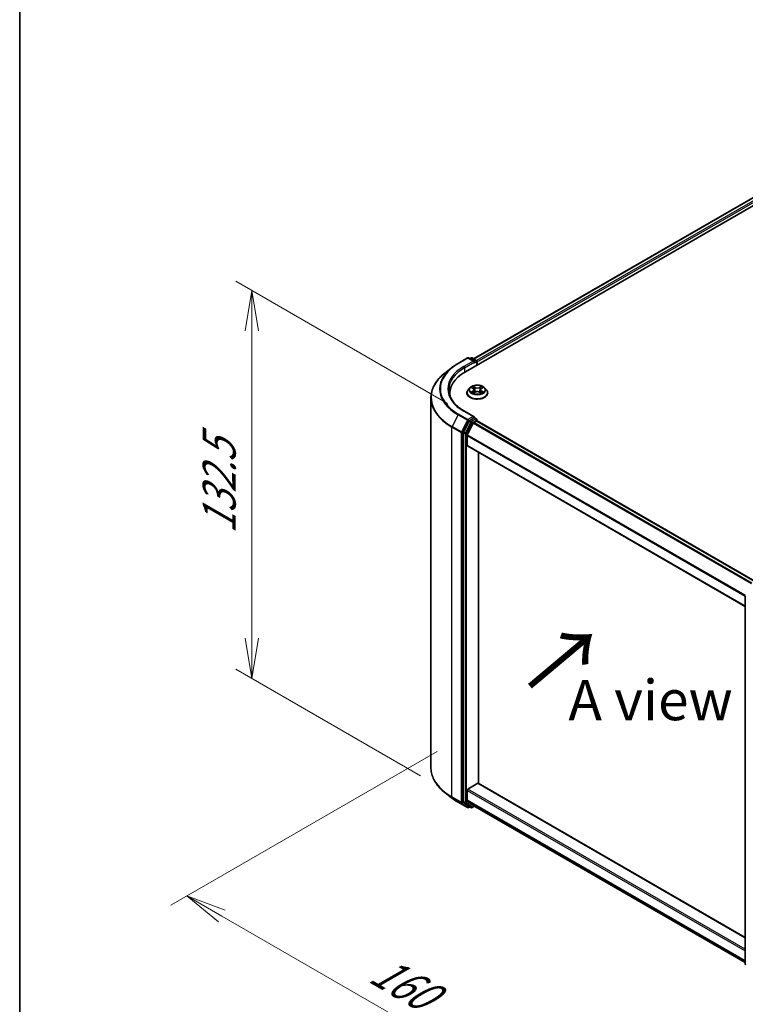
# Model space of a CAD drawing. Units: millimetres. Extents: x 0 to 7750, y 0 to 1546.
# Drawn here: x 0 to 112, y 423 to 576 of the extents above; entities that cross this region are included whole.
import ezdxf

# ---------------------------------------------------------------- set-up
doc = ezdxf.new("R2010")
doc.units = ezdxf.units.MM
for name, color, linetype, lineweight in [('Border (ISO)', 7, 'Continuous', 35), ('Dimension (ISO)', 7, 'Continuous', 18), ('Dimension (ISO) @ 1', 7, 'Continuous', 18), ('Symbol (ISO)', 7, 'Continuous', 18), ('Visible (ISO)', 7, 'Continuous', 35), ('Visible Narrow (ISO)', 7, 'Continuous', 25)]:
    doc.layers.add(name, color=color, linetype=linetype, lineweight=lineweight)
doc.styles.add('Note Text (TK)', font='MS PGothic.ttf')
doc.dimstyles.new('Default - Method 1b (TK)', dxfattribs={"dimscale": 2.5, "dimtxt": 2.5, "dimasz": 2.5, "dimexe": 1, "dimexo": 1.5, "dimgap": 1, "dimtad": 1, "dimrnd": 1e-08, "dimdsep": 46, "dimtxsty": 'Note Text (TK)', "dimblk": 'OPEN', "dimcen": 0.09, "dimdle": 5, "dimclrd": 100, "dimclre": 100, "dimclrt": 7, "dimadec": 1, "dimazin": 1, "dimtfac": 1, "dimtmove": 0, "dimatfit": 3, "dimldrblk": 'OPEN', "dimfxl": 0, "dimtolj": 1, "dimlwd": -1, "dimlwe": -1, "dimarcsym": 0})

# ---------------------------------------------------------------- blocks, each defined once
blk = doc.blocks.new('図面枠 tk図枠')
at = {"layer": 'Border (ISO)'}
blk.add_line((14.5, 289), (14.5, 8), dxfattribs=at)
blk = doc.blocks.new('_Open')
at = {"color": 0, "linetype": 'ByBlock', "lineweight": -2}
for p, q in [((-1, 0.167), (0, 0)), ((-1, -0.167), (0, 0)), ((0, 0), (-1, 0))]:
    blk.add_line(p, q, dxfattribs=at)
blk = doc.blocks.new('*D40')
at = {"layer": 'Defpoints', "color": 0, "transparency": 16777216}
for p in [(35.95, 533.7), (70.01, 514.03), (65.81, 456.36)]:
    blk.add_point(p, dxfattribs=at)
at = {"layer": 'Dimension (ISO)', "color": 100, "transparency": 16777216}
for p, q in [((66.26, 516.2), (33.45, 535.14)), ((35.95, 479.84), (35.95, 527.45)), ((62.06, 458.52), (33.45, 475.04))]:
    blk.add_line(p, q, dxfattribs=at)
at = {"layer": 'Dimension (ISO)', "color": 100, "transparency": 16777216, "xscale": 6.25, "yscale": 6.25, "zscale": 6.25}
for p, rotation in [((35.95, 533.7), 90), ((35.95, 473.59), 270)]:
    blk.add_blockref('_Open', p, dxfattribs=dict(at, rotation=rotation))
at = {"layer": 'Dimension (ISO)', "color": 7, "transparency": 16777216, "insert": (30.9, 495.99), "char_height": 6.25, "attachment_point": 4, "rotation": 90, "style": 'Note Text (TK)'}
blk.add_mtext('\\A1;{\\Q30.000;\\W0.816;\\H0.816x;132.5}', dxfattribs=at)
blk = doc.blocks.new('*D41')
at = {"layer": 'Defpoints', "color": 0, "transparency": 16777216}
for p in [(68.39, 464.43), (131.25, 428.14), (88.77, 403.61)]:
    blk.add_point(p, dxfattribs=at)
at = {"layer": 'Dimension (ISO)', "color": 100, "transparency": 16777216}
for p, q in [((64.64, 462.26), (23.41, 438.46)), ((31.33, 436.78), (83.35, 406.74)), ((127.5, 425.98), (86.27, 402.17))]:
    blk.add_line(p, q, dxfattribs=at)
at = {"layer": 'Dimension (ISO)', "color": 100, "transparency": 16777216, "xscale": 6.25, "yscale": 6.25, "zscale": 6.25}
for p, rotation in [((25.91, 439.9), 149.9999999999988), ((88.77, 403.61), 329.9999999999988)]:
    blk.add_blockref('_Open', p, dxfattribs=dict(at, rotation=rotation))
at = {"layer": 'Dimension (ISO)', "color": 7, "transparency": 16777216, "insert": (55.03, 428.92), "char_height": 6.25, "attachment_point": 4, "rotation": 330, "style": 'Note Text (TK)'}
blk.add_mtext('\\A1;{\\Q30.000;\\W0.816;\\H0.816x;160}', dxfattribs=at)

msp = doc.modelspace()

# ---------------------------------------------------------------- linework, layer by layer
at = {"layer": 'Visible (ISO)'}
for p, q in [((69.0218, 521.1305), (222.2283, 609.5843)), ((70.2948, 523.1282), (219.5289, 609.2886)), ((67.8937, 522.4224), (69.3472, 523.2616)), ((70.4063, 522.7464), (69.5139, 523.2616)), ((69.8976, 523.2614), (69.7059, 523.1507)), ((70.0642, 523.2614), (70.7158, 522.8852)), ((70.7991, 522.7408), (70.7991, 522.1567)), ((70.8682, 522.1965), (70.8682, 522.6501)), ((66.9011, 521.7525), (65.8506, 520.9209)), ((66.6299, 517.7965), (66.6299, 517.4024)), ((69.257, 517.8419), (69.257, 517.8603)), ((69.7288, 518.64), (69.4532, 518.3325)), ((69.9993, 518.6734), (70.2353, 518.5323)), ((70.2792, 517.8318), (70.525, 517.9688)), ((70.381, 518.3381), (70.4265, 517.9139)), ((71.2113, 517.9688), (71.4571, 517.8318)), ((71.3554, 518.3381), (71.3098, 517.9139)), ((71.501, 518.5323), (71.737, 518.6734)), ((72.0075, 518.64), (72.2831, 518.3325)), ((72.4793, 517.8419), (72.4793, 517.8603)), ((63.6854, 459.7838), (63.6854, 517.0668)), ((70.4063, 514.1278), (68.8695, 515.0151)), ((69.6154, 513.4861), (68.7349, 511.7577)), ((70.2436, 513.1457), (69.3241, 511.3408)), ((70.3575, 513.9635), (69.7059, 513.5873)), ((70.3341, 513.2469), (70.7503, 513.4872)), ((70.4356, 513.9747), (70.7158, 513.813)), ((70.7991, 513.5032), (70.7991, 513.6687)), ((70.8336, 513.4955), (113.8642, 488.6518)), ((68.7076, 511.6548), (68.7076, 454.536)), ((69.2968, 509.6996), (69.2968, 511.2379)), ((69.3313, 509.6233), (112.3815, 484.7683)), ((71.0646, 457.3414), (71.0646, 508.6226)), ((112.3815, 429.3607), (112.3815, 486.4795)), ((69.2968, 454.7261), (69.2968, 456.2644)), ((69.4147, 456.4685), (70.9467, 457.3531)), ((112.3815, 433.4871), (71.0301, 457.3613)), ((66.9011, 455.0981), (65.8506, 455.9297)), ((69.3241, 454.6547), (70.2436, 453.9115)), ((67.8937, 454.4282), (69.3472, 453.5891)), ((68.7349, 454.4647), (69.6154, 453.753)), ((69.7059, 453.6999), (69.5139, 453.5891)), ((69.8976, 453.5893), (69.6226, 453.748)), ((70.0642, 453.5893), (70.4323, 453.8018)), ((70.2508, 453.9066), (112.3815, 429.5824))]:
    msp.add_line(p, q, dxfattribs=at)
for centre, start, end in [((69.4306, 523.1172), 60, 120), ((69.9809, 523.117), 60, 120), ((70.6325, 522.7408), 0, 60), ((70.6325, 513.6687), 0, 60), ((69.4306, 453.7334), 240, 300), ((69.9809, 453.7336), 240, 300), ((112.5482, 429.3607), 180, 231.051724)]:
    msp.add_arc(centre, 0.1667, start, end, dxfattribs=at)
for centre, major_axis, start_param, end_param in [((70.2396, 522.6501), (0.2357, 0), 0, 1.57079633), ((70.3575, 522.5821), (-0.0833, -0.1443), 0.78539816, 2.35619449), ((70.7503, 522.7182), (0.0833, -0.1443), 0.78539816, 2.27482892), ((74.7965, 517.7965), (-8.1667, 0), 5.49778714, 6.39521013), ((74.7965, 516.8893), (-8.3333, 0), 6.08255579, 6.13021947), ((70.2396, 514.0316), (0.2357, 0), 0, 1.57079633), ((69.7059, 513.4512), (0.0833, 0.1443), 0.78539816, 1.66145621), ((70.3341, 513.1108), (-0.0833, -0.1443), 3.92699082, 4.80304887), ((70.3575, 514.0996), (0.0833, -0.1443), 0.15954809, 0.78539816), ((70.7503, 513.3511), (0.0833, 0.1443), 0, 0.78539816), ((68.8254, 511.7228), (0.0833, 0.1443), 1.66145621, 2.35619449), ((69.4147, 511.306), (-0.0833, -0.1443), 4.80304887, 5.49778714), ((69.4147, 509.7676), (-0.0833, -0.1443), 5.49778714, 6.28318531), ((69.4147, 456.3325), (-0.0833, -0.1443), 3.92699082, 5.49778714), ((70.9467, 457.217), (0.0833, 0.1443), 0, 0.78539816), ((69.4147, 454.7941), (-0.0833, -0.1443), 5.49778714, 6.19252542), ((68.8254, 454.604), (-0.0833, -0.1443), 5.49778714, 6.19252542), ((69.7059, 453.8924), (-0.0833, -0.1443), 6.19252542, 6.28318531), ((70.3341, 454.0509), (-0.0833, -0.1443), 6.19252542, 6.28318531)]:
    msp.add_ellipse(centre, major_axis=major_axis, ratio=0.57735027, start_param=start_param, end_param=end_param, dxfattribs=at)
for points, knots in [([(66.9011, 521.7525), (66.9613, 521.8002), (67.0228, 521.8473), (67.1481, 521.9403), (67.212, 521.9862), (67.3421, 522.0768), (67.4084, 522.1215), (67.5432, 522.2097), (67.6117, 522.2531), (67.7511, 522.3387), (67.8219, 522.3809), (67.8937, 522.4224)], [4.557128063, 4.557128063, 4.557128063, 4.557128063, 4.588180247, 4.588180247, 4.61923243, 4.61923243, 4.650284613, 4.650284613, 4.681336797, 4.681336797, 4.71238898, 4.71238898, 4.71238898, 4.71238898]), ([(65.8506, 520.9209), (65.574, 520.702), (65.3208, 520.4725), (64.8652, 519.9957), (64.6629, 519.7483), (64.3126, 519.2392), (64.1648, 518.9775), (63.9266, 518.4437), (63.8364, 518.1716), (63.7158, 517.622), (63.6854, 517.3444), (63.6854, 517.0668)], [1.726057244, 1.726057244, 1.726057244, 1.726057244, 1.852084693, 1.852084693, 1.978112143, 1.978112143, 2.104139592, 2.104139592, 2.230167041, 2.230167041, 2.35619449, 2.35619449, 2.35619449, 2.35619449]), ([(72.0075, 518.64), (71.9393, 518.716), (71.8528, 518.7828), (71.6485, 518.8976), (71.5295, 518.9449), (71.2741, 519.0139), (71.1378, 519.0357), (70.8614, 519.0525), (70.7215, 519.0476), (70.4507, 519.0115), (70.32, 518.9804), (70.0796, 518.8937), (69.9701, 518.8381), (69.8214, 518.7315), (69.7715, 518.6876), (69.7288, 518.64)], [1.26296478, 1.26296478, 1.26296478, 1.26296478, 1.5839777, 1.5839777, 1.9184063, 1.9184063, 2.25148375, 2.25148375, 2.58279719, 2.58279719, 2.9145331, 2.9145331, 3.24851107, 3.24851107, 3.4494242, 3.4494242, 3.4494242, 3.4494242]), ([(68.8695, 515.0151), (68.5613, 515.193), (68.2782, 515.3845), (67.769, 515.7891), (67.5429, 516.0023), (67.153, 516.4441), (66.9891, 516.6728), (66.7265, 517.1394), (66.6277, 517.3773), (66.4961, 517.8571), (66.4632, 518.099), (66.4632, 518.3408)], [3.141592654, 3.141592654, 3.141592654, 3.141592654, 3.298672286, 3.298672286, 3.455751919, 3.455751919, 3.612831552, 3.612831552, 3.769911184, 3.769911184, 3.926990817, 3.926990817, 3.926990817, 3.926990817]), ([(69.4532, 518.3325), (69.4284, 518.3048), (69.4057, 518.2762), (69.3646, 518.2172), (69.3463, 518.1868), (69.3145, 518.1245), (69.301, 518.0925), (69.2792, 518.0276), (69.2709, 517.9945), (69.2598, 517.9277), (69.257, 517.894), (69.257, 517.8603)], [3.449424205, 3.449424205, 3.449424205, 3.449424205, 3.544937527, 3.544937527, 3.64045085, 3.64045085, 3.735964172, 3.735964172, 3.831477495, 3.831477495, 3.926990817, 3.926990817, 3.926990817, 3.926990817]), ([(69.257, 517.8419), (69.257, 517.7425), (69.2832, 517.6434), (69.3848, 517.4536), (69.462, 517.3633), (69.6613, 517.1994), (69.785, 517.1266), (70.065, 517.0077), (70.2213, 516.9618), (70.5499, 516.9013), (70.7222, 516.8867), (71.0657, 516.89), (71.2368, 516.9078), (71.5614, 516.9742), (71.7148, 517.0228), (71.9887, 517.147), (72.1091, 517.2225), (72.3033, 517.3938), (72.3775, 517.4897), (72.4603, 517.6726), (72.4793, 517.7572), (72.4793, 517.8419)], [3.92699082, 3.92699082, 3.92699082, 3.92699082, 4.2267014, 4.2267014, 4.53911238, 4.53911238, 4.86360542, 4.86360542, 5.18933336, 5.18933336, 5.51408383, 5.51408383, 5.83843868, 5.83843868, 6.16327278, 6.16327278, 6.48907018, 6.48907018, 6.81298523, 6.81298523, 7.06858347, 7.06858347, 7.06858347, 7.06858347]), ([(70.1061, 517.9504), (70.1161, 517.9421), (70.127, 517.9337), (70.1504, 517.917), (70.1628, 517.9086), (70.1893, 517.8921), (70.2033, 517.884), (70.2328, 517.8681), (70.2483, 517.8603), (70.2739, 517.8483), (70.2835, 517.8439), (70.2934, 517.8397)], [4.534901476, 4.534901476, 4.534901476, 4.534901476, 4.605051412, 4.605051412, 4.675201349, 4.675201349, 4.745351285, 4.745351285, 4.815501221, 4.815501221, 4.856375894, 4.856375894, 4.856375894, 4.856375894]), ([(70.381, 518.3381), (70.3793, 518.3532), (70.3759, 518.3682), (70.3654, 518.3974), (70.3585, 518.4116), (70.3415, 518.439), (70.3314, 518.4522), (70.3084, 518.4773), (70.2955, 518.4893), (70.2672, 518.5119), (70.2518, 518.5225), (70.2353, 518.5323)], [0.847301519, 0.847301519, 0.847301519, 0.847301519, 0.988509822, 0.988509822, 1.129718125, 1.129718125, 1.270926428, 1.270926428, 1.412134731, 1.412134731, 1.553343034, 1.553343034, 1.553343034, 1.553343034]), ([(71.2113, 517.9688), (71.1743, 517.9895), (71.1322, 518.0066), (71.0415, 518.0326), (70.9929, 518.0415), (70.8936, 518.0503), (70.8428, 518.0503), (70.7434, 518.0415), (70.6948, 518.0326), (70.6042, 518.0066), (70.5621, 517.9895), (70.525, 517.9688)], [1.58824962, 1.58824962, 1.58824962, 1.58824962, 1.89542757, 1.89542757, 2.20260552, 2.20260552, 2.50978346, 2.50978346, 2.81696141, 2.81696141, 3.12413936, 3.12413936, 3.12413936, 3.12413936]), ([(71.501, 518.5323), (71.4845, 518.5225), (71.4691, 518.5119), (71.4408, 518.4893), (71.4279, 518.4773), (71.4049, 518.4522), (71.3948, 518.439), (71.3778, 518.4116), (71.3709, 518.3974), (71.3605, 518.3682), (71.357, 518.3532), (71.3554, 518.3381)], [3.159045946, 3.159045946, 3.159045946, 3.159045946, 3.300254249, 3.300254249, 3.441462552, 3.441462552, 3.582670855, 3.582670855, 3.723879158, 3.723879158, 3.865087461, 3.865087461, 3.865087461, 3.865087461]), ([(71.443, 517.8397), (71.4528, 517.8439), (71.4625, 517.8483), (71.488, 517.8603), (71.5035, 517.8681), (71.533, 517.884), (71.547, 517.8921), (71.5735, 517.9086), (71.586, 517.917), (71.6093, 517.9337), (71.6202, 517.9421), (71.6302, 517.9504)], [6.139198394, 6.139198394, 6.139198394, 6.139198394, 6.180073066, 6.180073066, 6.250223003, 6.250223003, 6.320372939, 6.320372939, 6.390522875, 6.390522875, 6.460672811, 6.460672811, 6.460672811, 6.460672811]), ([(72.4793, 517.8603), (72.4793, 517.894), (72.4765, 517.9277), (72.4654, 517.9945), (72.4571, 518.0276), (72.4354, 518.0925), (72.4219, 518.1245), (72.3901, 518.1868), (72.3718, 518.2172), (72.3307, 518.2762), (72.3079, 518.3048), (72.2831, 518.3325)], [0.785398163, 0.785398163, 0.785398163, 0.785398163, 0.880911486, 0.880911486, 0.976424808, 0.976424808, 1.071938131, 1.071938131, 1.167451453, 1.167451453, 1.262964775, 1.262964775, 1.262964775, 1.262964775]), ([(70.3575, 513.9635), (70.3724, 513.9721), (70.3884, 513.9777), (70.4165, 513.9811), (70.4285, 513.9789), (70.4356, 513.9747)], [0.1851472285, 0.1851472285, 0.1851472285, 0.1851472285, 0.1965284229, 0.1965284229, 0.2079096173, 0.2079096173, 0.2079096173, 0.2079096173]), ([(65.8506, 455.9297), (65.574, 456.1487), (65.3208, 456.3781), (64.8652, 456.8549), (64.6629, 457.1023), (64.3126, 457.6114), (64.1648, 457.8731), (63.9266, 458.4069), (63.8364, 458.679), (63.7158, 459.2287), (63.6854, 459.5062), (63.6854, 459.7838)], [3.296853571, 3.296853571, 3.296853571, 3.296853571, 3.42288102, 3.42288102, 3.548908469, 3.548908469, 3.674935919, 3.674935919, 3.800963368, 3.800963368, 3.926990817, 3.926990817, 3.926990817, 3.926990817]), ([(66.9011, 455.0981), (66.9613, 455.0504), (67.0228, 455.0033), (67.1481, 454.9103), (67.212, 454.8644), (67.3421, 454.7738), (67.4084, 454.7291), (67.5432, 454.641), (67.6117, 454.5975), (67.7511, 454.5119), (67.8219, 454.4697), (67.8937, 454.4282)], [2.986331736, 2.986331736, 2.986331736, 2.986331736, 3.01738392, 3.01738392, 3.048436103, 3.048436103, 3.079488287, 3.079488287, 3.11054047, 3.11054047, 3.141592654, 3.141592654, 3.141592654, 3.141592654])]:
    msp.add_open_spline(points, degree=3, knots=knots, dxfattribs=at)
at = {"layer": 'Visible Narrow (ISO)'}
for p, q in [((70.3436, 523.1001), (219.6122, 609.2803)), ((220.0284, 609.04), (70.7531, 522.8559)), ((70.8682, 522.6501), (220.1463, 608.8359)), ((67.9771, 522.4141), (69.4306, 523.2533)), ((70.2396, 522.7862), (68.7861, 521.947)), ((68.904, 521.7429), (70.4753, 522.6501)), ((69.4306, 523.2533), (70.2396, 522.7862)), ((69.7547, 523.1225), (69.9809, 523.2531)), ((69.9809, 523.2531), (70.6325, 522.8769)), ((70.3575, 522.446), (70.7503, 522.6728)), ((70.6325, 522.8769), (70.4063, 522.7464)), ((70.7503, 522.6728), (70.7503, 522.1285)), ((68.904, 521.7429), (68.904, 521.0611)), ((70.5385, 518.7144), (70.2269, 518.8882)), ((70.3234, 518.7915), (70.5193, 518.6822)), ((71.5094, 518.8882), (71.1978, 518.7144)), ((71.217, 518.6822), (71.4129, 518.7915)), ((69.9202, 518.711), (70.2211, 518.5312)), ((70.2211, 518.1505), (69.9202, 517.9706)), ((70.0518, 518.0056), (70.241, 518.1187)), ((70.2269, 517.7935), (70.5385, 517.9672)), ((70.241, 518.1187), (70.2605, 517.8545)), ((70.5193, 518.6822), (70.4913, 518.2888)), ((71.1978, 517.9672), (71.5094, 517.7935)), ((71.217, 518.6822), (71.2451, 518.2888)), ((71.4954, 518.1187), (71.4758, 517.8545)), ((71.4954, 518.1187), (71.6845, 518.0056)), ((71.5153, 518.5312), (71.8161, 518.711)), ((71.8161, 517.9706), (71.5153, 518.1505)), ((67.8865, 514.4385), (66.9671, 512.6336)), ((67.8865, 514.4385), (69.34, 513.5993)), ((69.4306, 513.7005), (67.9771, 514.5397)), ((68.7861, 515.0068), (70.2396, 514.1676)), ((70.2396, 514.1676), (69.4306, 513.7005)), ((68.4206, 511.7944), (66.9671, 512.6336)), ((69.34, 513.5993), (68.4206, 511.7944)), ((68.629, 511.6916), (69.5484, 513.4964)), ((69.8903, 513.3273), (69.0099, 511.5989)), ((69.2182, 511.496), (70.0987, 513.2244)), ((69.5484, 513.4964), (69.7059, 513.5873)), ((69.6154, 513.4861), (69.8903, 513.3273)), ((69.9809, 513.4286), (69.7059, 513.5873)), ((70.6325, 513.8047), (69.9809, 513.4286)), ((70.0987, 513.2244), (70.7503, 513.6006)), ((70.2436, 513.1457), (113.2865, 488.2948)), ((113.3992, 488.3833), (70.3341, 513.2469)), ((70.3575, 513.9635), (70.6325, 513.8047)), ((70.7503, 513.6006), (70.7503, 513.4872)), ((70.7503, 513.4872), (113.8154, 488.6236)), ((66.9398, 512.5307), (68.3933, 511.6916)), ((66.9398, 455.2477), (66.9398, 512.5307)), ((68.3933, 511.6916), (68.3933, 454.4085)), ((68.629, 454.4085), (68.629, 511.6916)), ((68.7076, 511.6548), (68.9825, 511.496)), ((69.0099, 511.5989), (68.7349, 511.7577)), ((68.9825, 511.496), (68.9825, 454.3772)), ((69.2182, 454.3772), (69.2182, 511.496)), ((69.2968, 511.2379), (112.3815, 486.363)), ((112.3815, 486.4816), (69.3241, 511.3408)), ((112.3815, 484.8246), (69.2968, 509.6996)), ((69.2968, 456.2644), (112.3815, 431.3895)), ((112.3815, 431.6616), (69.4147, 456.4685)), ((70.9467, 457.3531), (112.3815, 433.4307)), ((68.3933, 454.4085), (66.9398, 455.2477)), ((66.9671, 455.1764), (68.4206, 454.3372)), ((67.8865, 454.4332), (66.9671, 455.1764)), ((112.3815, 429.8511), (69.2968, 454.7261)), ((69.3241, 454.6547), (112.3815, 429.7955)), ((69.34, 453.594), (67.8865, 454.4332)), ((68.4206, 454.3372), (69.34, 453.594)), ((69.5484, 453.6654), (68.629, 454.4085)), ((68.9825, 454.3772), (68.7076, 454.536)), ((68.7349, 454.4647), (69.0099, 454.3059)), ((69.0099, 454.3059), (69.8903, 453.5942)), ((70.0987, 453.6655), (69.2182, 454.3772)), ((69.6571, 453.7281), (69.5484, 453.6654)), ((69.8903, 453.5942), (69.6154, 453.753)), ((70.3835, 453.83), (70.0987, 453.6655)), ((112.3815, 429.5832), (70.2436, 453.9115))]:
    msp.add_line(p, q, dxfattribs=at)
for centre, major_axis, ratio, start_param, end_param in [((74.7965, 518.4769), (-9.6442, 0), 0.57735027, 5.49778714, 7.06858347), ((74.7965, 518.4769), (-8.5, 0), 0.57735027, 5.49778714, 7.06858347), ((67.9771, 522.2781), (-0.0833, 0.1443), 0.57735027, 5.49778714, 6.28318531), ((68.7861, 521.811), (-0.0833, 0.1443), 0.57735027, 3.92699082, 5.49778714), ((69.4306, 523.1172), (-0.0833, 0.1443), 0.57735027, 5.49778714, 6.28318531), ((69.4306, 523.1172), (0.0833, 0.1443), 0.57735027, 0, 0.78539816), ((69.9809, 523.117), (-0.0833, 0.1443), 0.57735027, 5.49778714, 6.28318531), ((69.9809, 523.117), (0.0833, 0.1443), 0.57735027, 0, 0.78539816), ((70.6325, 522.7408), (0.0833, 0.1443), 0.57735027, 0, 0.78539816), ((70.6325, 522.7408), (0.0833, -0.1443), 0.57735027, 0.78539816, 2.35619449), ((70.6325, 522.7408), (0.1667, 0), 0.57735027, 5.49778714, 6.28318531), ((74.7965, 517.1539), (-11.0725, 0), 0.57735027, 5.65304806, 7.06858347), ((74.7965, 518.428), (-9.7722, 0), 0.57735027, 5.65304806, 7.06858347), ((74.7965, 518.3408), (-8.3333, 0), 0.57735027, 5.49778714, 6.28318531), ((70.8682, 518.3408), (-1.1445, 0), 0.57735027, 5.30710262, 5.68847167), ((70.3042, 518.7819), (-0.0227, -0.016), 0.18497367, 1.04331702, 2.43849919), ((71.4321, 518.7819), (-0.0227, 0.016), 0.18497367, 0.70309346, 2.09827563), ((70.8682, 518.3408), (-1.1445, 0), 0.57735027, 3.7363063, 4.11767534), ((70.8682, 517.9098), (-1.5932, 0), 0.57735027, 5.8056187, 9.90234457), ((70.8682, 517.8603), (-1.6111, 0), 0.57735027, 0, 3.14159265), ((70.8682, 517.8419), (1.6111, 0), 0.57735027, 3.14159265, 6.28318531), ((70.8682, 518.2996), (-1.2829, 0), 0.57735027, 5.8056187, 9.90234457), ((70.8682, 518.3408), (1.1445, 0), 0.57735027, 3.7363063, 4.11767534), ((70.0717, 517.9965), (-0.0053, -0.0273), 0.77975364, 4.52690487, 5.92208704), ((70.1522, 517.9388), (-0.0236, -0.0146), 0.72973605, 5.16344533, 5.77548257), ((70.8682, 518.2149), (0.8957, 0), 0.57735027, 2.17629431, 2.42062218), ((70.2211, 518.5085), (0.0143, 0.0238), 0.58733849, 0, 0.79427846), ((69.8797, 518.3408), (0.4745, 0), 0.57735027, 5.51524044, 7.05113018), ((70.2211, 518.1278), (0.0143, -0.0238), 0.58733849, 0.86378433, 2.3473142), ((69.8797, 518.3201), (0.5022, 0), 0.57735027, 5.51524044, 6.34508866), ((70.3725, 518.6383), (-0.0268, -0.0074), 0.22291783, 3.85158054, 5.20700366), ((70.472, 518.2793), (-0.0268, -0.0074), 0.22288452, 3.85157383, 5.20261978), ((70.5385, 518.6918), (-0.0135, -0.0243), 0.56718618, 3.91841516, 5.40194502), ((70.8682, 518.8908), (0.5022, 0), 0.57735027, 3.94444411, 5.48033385), ((70.5385, 517.9446), (-0.0135, 0.0243), 0.56718618, 5.5063628, 6.28318531), ((70.8682, 518.9115), (-0.4745, 0), 0.57735027, 0.80285146, 2.3387412), ((70.8682, 517.7702), (0.4745, 0), 0.57735027, 0.80285146, 2.3387412), ((71.1978, 518.6918), (0.0135, -0.0243), 0.56718618, 0.88124028, 2.36477015), ((71.1978, 517.9446), (0.0135, 0.0243), 0.56718618, 0, 0.7768225), ((71.2643, 518.2793), (-0.0268, 0.0074), 0.22288452, 4.22215818, 5.57320413), ((71.8566, 518.3408), (-0.4745, 0), 0.57735027, 5.51524044, 7.05113018), ((71.3638, 518.6383), (-0.0268, 0.0074), 0.22291783, 4.2177743, 5.57319742), ((71.8566, 518.3201), (-0.5022, 0), 0.57735027, 6.22128195, 7.05113018), ((70.8682, 518.2149), (0.8957, 0), 0.57735027, 0.72097047, 0.96529834), ((71.5153, 518.1278), (-0.0143, -0.0238), 0.58733849, 3.93587111, 5.41940097), ((71.5153, 518.5085), (-0.0143, 0.0238), 0.58733849, 5.48890685, 6.28318531), ((70.8682, 518.3408), (1.1445, 0), 0.57735027, 5.30710262, 5.68847167), ((71.5841, 517.9388), (-0.0236, 0.0146), 0.72973605, 3.64929539, 4.26133263), ((71.6646, 517.9965), (0.0053, -0.0273), 0.77975364, 0.36109827, 1.75628044), ((74.7965, 517.0668), (-11.1111, 0), 0.57735027, 0, 0.78539816), ((67.9771, 514.4036), (-0.0833, -0.1443), 0.57735027, 3.92699082, 4.80304887), ((68.7861, 514.8707), (0.0833, 0.1443), 0.57735027, 0, 0.78539816), ((67.0576, 512.5988), (0.0833, 0.1443), 0.57735027, 1.66145621, 2.35619449), ((69.4306, 513.5645), (-0.0833, -0.1443), 0.57735027, 3.92699082, 4.80304887), ((69.4306, 513.5645), (-0.1485, 0.0757), 0.07392213, 0.95337534, 2.52417167), ((69.4306, 513.5645), (0.0833, -0.1443), 0.57735027, 0.78539816, 2.35619449), ((69.9809, 513.2925), (-0.0833, -0.1443), 0.57735027, 3.92699082, 4.80304887), ((69.9809, 513.2925), (-0.1485, 0.0757), 0.07392213, 0.95337534, 2.52417167), ((69.9809, 513.2925), (0.0833, -0.1443), 0.57735027, 0.78539816, 2.35619449), ((70.6325, 513.6687), (0.0833, 0.1443), 0.57735027, 0, 0.78539816), ((70.6325, 513.6687), (0.0833, -0.1443), 0.57735027, 0.78539816, 2.35619449), ((70.6325, 513.6687), (0.1667, 0), 0.57735027, 5.49778714, 6.28318531), ((68.5111, 511.7596), (-0.0833, -0.1443), 0.57735027, 4.80304887, 5.49778714), ((68.5111, 511.7596), (-0.1667, 0), 0.57735027, 0.78539816, 2.35619449), ((68.5111, 511.7596), (0.1485, -0.0757), 0.07392213, 4.094968, 5.66576432), ((69.1004, 511.5641), (-0.0833, -0.1443), 0.57735027, 4.80304887, 5.49778714), ((69.1004, 511.5641), (-0.1667, 0), 0.57735027, 0.78539816, 2.35619449), ((69.1004, 511.5641), (0.1485, -0.0757), 0.07392213, 4.094968, 5.66576432), ((74.7965, 459.7838), (-11.1111, 0), 0.57735027, 0, 0.78539816), ((74.7965, 459.6967), (11.0725, 0), 0.57735027, 3.7717299, 3.92699082), ((74.7965, 458.4227), (-9.7722, 0), 0.57735027, 0.63013725, 0.78539816), ((67.0576, 455.3157), (-0.0833, -0.1443), 0.57735027, 5.49778714, 6.19252542), ((67.9771, 454.5726), (-0.0833, -0.1443), 0.57735027, 6.19252542, 6.28318531), ((68.5111, 454.4766), (0.1667, 0), 0.57735027, 3.92699082, 5.49778714), ((68.5111, 454.4766), (-0.0833, -0.1443), 0.57735027, 5.49778714, 6.19252542), ((68.5111, 454.4766), (-0.1048, -0.1296), 0.8131434, 0.12734403, 1.69814035), ((69.1004, 454.4453), (0.1667, 0), 0.57735027, 3.92699082, 5.49778714), ((69.1004, 454.4453), (-0.0833, -0.1443), 0.57735027, 5.49778714, 6.19252542), ((69.1004, 454.4453), (-0.1048, -0.1296), 0.8131434, 0.12734403, 1.69814035), ((69.4306, 453.7334), (-0.1048, -0.1296), 0.8131434, 0.12734403, 1.69814035), ((69.4306, 453.7334), (-0.0833, -0.1443), 0.57735027, 6.19252542, 6.28318531), ((69.4306, 453.7334), (0.0833, -0.1443), 0.57735027, 0, 0.78539816), ((69.9809, 453.7336), (-0.1048, -0.1296), 0.8131434, 0.12734403, 1.69814035), ((69.9809, 453.7336), (-0.0833, -0.1443), 0.57735027, 6.19252542, 6.28318531), ((69.9809, 453.7336), (0.0833, -0.1443), 0.57735027, 0, 0.78539816), ((112.5482, 429.3607), (-0.1667, 0), 0.57735027, 0, 0.78539816)]:
    msp.add_ellipse(centre, major_axis=major_axis, ratio=ratio, start_param=start_param, end_param=end_param, dxfattribs=at)
msp.add_ellipse((70.8682, 518.3408), major_axis=(1.1897, 0), ratio=0.57735027, dxfattribs=at)
for points, knots in [([(70.3234, 518.7915), (70.3143, 518.8003), (70.3055, 518.8094), (70.2832, 518.8327), (70.2701, 518.8465), (70.2469, 518.8697), (70.2369, 518.8794), (70.2269, 518.8882)], [-0.0320559737, -0.0320559737, -0.0320559737, -0.0320559737, -0.0236501899, -0.0236501899, -0.0102009359, -0.0102009359, 0.0003383294, 0.0003383294, 0.0003383294, 0.0003383294]), ([(70.2269, 518.8882), (70.2331, 518.8785), (70.2393, 518.8674), (70.2542, 518.8397), (70.263, 518.8226), (70.28, 518.7932), (70.2872, 518.7815), (70.2953, 518.7702)], [-0.0003383294, -0.0003383294, -0.0003383294, -0.0003383294, 0.0102009359, 0.0102009359, 0.0236501899, 0.0236501899, 0.0320559737, 0.0320559737, 0.0320559737, 0.0320559737]), ([(70.2953, 518.7702), (70.3093, 518.7509), (70.3219, 518.73), (70.3432, 518.6861), (70.352, 518.6631), (70.3584, 518.64)], [-0.0289828459, -0.0289828459, -0.0289828459, -0.0289828459, -0.0145850634, -0.0145850634, 0, 0, 0, 0]), ([(70.3918, 518.6478), (70.3847, 518.6732), (70.3752, 518.6985), (70.3521, 518.7469), (70.3385, 518.7701), (70.3234, 518.7915)], [0, 0, 0, 0, 0.0145850634, 0.0145850634, 0.0289828459, 0.0289828459, 0.0289828459, 0.0289828459]), ([(71.4129, 518.7915), (71.3977, 518.7699), (71.3841, 518.7466), (71.361, 518.6982), (71.3515, 518.673), (71.3446, 518.6478)], [0, 0, 0, 0, 0.014491423, 0.014491423, 0.0289828459, 0.0289828459, 0.0289828459, 0.0289828459]), ([(71.3779, 518.64), (71.3843, 518.6629), (71.393, 518.6858), (71.4143, 518.7297), (71.4269, 518.7508), (71.441, 518.7702)], [-0.0289828459, -0.0289828459, -0.0289828459, -0.0289828459, -0.014491423, -0.014491423, 0, 0, 0, 0]), ([(71.5094, 518.8882), (71.5012, 518.8809), (71.493, 518.8732), (71.4767, 518.8571), (71.4686, 518.8488), (71.4511, 518.8306), (71.4416, 518.8206), (71.4256, 518.8041), (71.4193, 518.7977), (71.4129, 518.7915)], [-0.0323943032, -0.0323943032, -0.0323943032, -0.0323943032, -0.0237449879, -0.0237449879, -0.0154285, -0.0154285, -0.0059340385, -0.0059340385, 0, 0, 0, 0]), ([(71.441, 518.7702), (71.4468, 518.7782), (71.452, 518.7864), (71.4648, 518.8074), (71.4716, 518.82), (71.4836, 518.8424), (71.4889, 518.8524), (71.4992, 518.8713), (71.5043, 518.8802), (71.5094, 518.8882)], [0, 0, 0, 0, 0.0059340385, 0.0059340385, 0.0154285, 0.0154285, 0.0237449879, 0.0237449879, 0.0323943032, 0.0323943032, 0.0323943032, 0.0323943032]), ([(70.0531, 518.6413), (70.0486, 518.6463), (70.0438, 518.651), (70.0268, 518.6661), (70.0135, 518.675), (69.9873, 518.6892), (69.9745, 518.6948), (69.9478, 518.7043), (69.9339, 518.7081), (69.9202, 518.711)], [0.0019082576, 0.0019082576, 0.0019082576, 0.0019082576, 0.0059340385, 0.0059340385, 0.0154285, 0.0154285, 0.0237449879, 0.0237449879, 0.0323943032, 0.0323943032, 0.0323943032, 0.0323943032]), ([(69.9202, 518.711), (69.9327, 518.7063), (69.9453, 518.7011), (69.9698, 518.6897), (69.9816, 518.6836), (69.9952, 518.6759), (69.9973, 518.6746), (69.9993, 518.6734)], [-0.0323943032, -0.0323943032, -0.0323943032, -0.0323943032, -0.0237449879, -0.0237449879, -0.0154285, -0.0154285, -0.013913302, -0.013913302, -0.013913302, -0.013913302]), ([(70.0518, 518.0056), (70.0425, 518.0039), (70.0322, 518.0019), (70.0039, 517.996), (69.9852, 517.9915), (69.9508, 517.9814), (69.9354, 517.9764), (69.9202, 517.9706)], [-0.0320559737, -0.0320559737, -0.0320559737, -0.0320559737, -0.0236501899, -0.0236501899, -0.0102009359, -0.0102009359, 0.0003383294, 0.0003383294, 0.0003383294, 0.0003383294]), ([(69.9202, 517.9706), (69.9369, 517.9742), (69.9538, 517.9764), (69.9912, 517.9789), (70.0113, 517.9785), (70.0403, 517.9757), (70.0506, 517.9741), (70.0592, 517.9725)], [-0.0003383294, -0.0003383294, -0.0003383294, -0.0003383294, 0.0102009359, 0.0102009359, 0.0236501899, 0.0236501899, 0.0320559737, 0.0320559737, 0.0320559737, 0.0320559737]), ([(70.1323, 517.9479), (70.1226, 517.9636), (70.1106, 517.9765), (70.0834, 517.9959), (70.0682, 518.0024), (70.0518, 518.0056)], [0, 0, 0, 0, 0.0145850634, 0.0145850634, 0.0289828459, 0.0289828459, 0.0289828459, 0.0289828459]), ([(70.0592, 517.9725), (70.0739, 517.9697), (70.0876, 517.9639), (70.1019, 517.9537), (70.104, 517.9521), (70.1061, 517.9504)], [-0.0289828459, -0.0289828459, -0.0289828459, -0.0289828459, -0.0145850634, -0.0145850634, -0.0120420166, -0.0120420166, -0.0120420166, -0.0120420166]), ([(70.2885, 517.8369), (70.2853, 517.8371), (70.2823, 517.8371), (70.2716, 517.8359), (70.2647, 517.8331), (70.2527, 517.8253), (70.2474, 517.8204), (70.2371, 517.8086), (70.232, 517.8015), (70.2269, 517.7935)], [0.0024401637, 0.0024401637, 0.0024401637, 0.0024401637, 0.0059340385, 0.0059340385, 0.0154285, 0.0154285, 0.0237449879, 0.0237449879, 0.0323943032, 0.0323943032, 0.0323943032, 0.0323943032]), ([(70.2269, 517.7935), (70.2351, 517.8007), (70.2433, 517.8075), (70.2597, 517.8197), (70.2677, 517.8251), (70.277, 517.8305), (70.2781, 517.8312), (70.2792, 517.8318)], [-0.0323943032, -0.0323943032, -0.0323943032, -0.0323943032, -0.0237449879, -0.0237449879, -0.0154285, -0.0154285, -0.0142996638, -0.0142996638, -0.0142996638, -0.0142996638]), ([(70.3584, 518.64), (70.375, 518.5802), (70.3916, 518.5204), (70.4248, 518.4007), (70.4414, 518.3409), (70.458, 518.2811)], [-0.0687798542, -0.0687798542, -0.0687798542, -0.0687798542, -0.0343899271, -0.0343899271, 0, 0, 0, 0]), ([(70.4913, 518.2888), (70.4747, 518.3487), (70.4581, 518.4085), (70.4249, 518.5282), (70.4083, 518.588), (70.3918, 518.6478)], [0, 0, 0, 0, 0.0343899271, 0.0343899271, 0.0687798542, 0.0687798542, 0.0687798542, 0.0687798542]), ([(70.458, 518.2811), (70.4817, 518.1957), (70.5089, 518.1117), (70.5459, 518.015), (70.5518, 518.0002), (70.5577, 517.9855)], [-0.0982412545, -0.0982412545, -0.0982412545, -0.0982412545, -0.0491206273, -0.0491206273, -0.0402334775, -0.0402334775, -0.0402334775, -0.0402334775]), ([(70.5841, 517.9971), (70.5788, 518.0111), (70.5736, 518.0252), (70.5391, 518.1208), (70.5136, 518.2042), (70.4913, 518.2888)], [0.0405862574, 0.0405862574, 0.0405862574, 0.0405862574, 0.0491206273, 0.0491206273, 0.0982412545, 0.0982412545, 0.0982412545, 0.0982412545]), ([(71.2451, 518.2888), (71.2228, 518.2042), (71.1972, 518.1208), (71.1628, 518.0252), (71.1575, 518.0111), (71.1522, 517.9971)], [0, 0, 0, 0, 0.0491206273, 0.0491206273, 0.0576549971, 0.0576549971, 0.0576549971, 0.0576549971]), ([(71.1786, 517.9855), (71.1846, 518.0002), (71.1904, 518.015), (71.2274, 518.1117), (71.2546, 518.1957), (71.2784, 518.2811)], [-0.058007777, -0.058007777, -0.058007777, -0.058007777, -0.0491206273, -0.0491206273, 0, 0, 0, 0]), ([(71.3446, 518.6478), (71.328, 518.588), (71.3114, 518.5282), (71.2782, 518.4085), (71.2616, 518.3487), (71.2451, 518.2888)], [0, 0, 0, 0, 0.0343899271, 0.0343899271, 0.0687798542, 0.0687798542, 0.0687798542, 0.0687798542]), ([(71.2784, 518.2811), (71.295, 518.3409), (71.3116, 518.4007), (71.3448, 518.5204), (71.3613, 518.5802), (71.3779, 518.64)], [-0.0687798542, -0.0687798542, -0.0687798542, -0.0687798542, -0.0343899271, -0.0343899271, 0, 0, 0, 0]), ([(71.5094, 517.7935), (71.5032, 517.8032), (71.497, 517.8116), (71.4821, 517.8271), (71.4733, 517.8331), (71.4582, 517.8368), (71.4533, 517.8373), (71.4479, 517.8369)], [-0.0003383294, -0.0003383294, -0.0003383294, -0.0003383294, 0.0102009359, 0.0102009359, 0.0236501899, 0.0236501899, 0.02961581, 0.02961581, 0.02961581, 0.02961581]), ([(71.4571, 517.8318), (71.4646, 517.8276), (71.4719, 517.8229), (71.4894, 517.8105), (71.4994, 517.8023), (71.5094, 517.7935)], [-0.0177563099, -0.0177563099, -0.0177563099, -0.0177563099, -0.0102009359, -0.0102009359, 0.0003383294, 0.0003383294, 0.0003383294, 0.0003383294]), ([(71.6845, 518.0056), (71.668, 518.0024), (71.6527, 517.9958), (71.6255, 517.9764), (71.6137, 517.9635), (71.604, 517.9479)], [0, 0, 0, 0, 0.014491423, 0.014491423, 0.0289828459, 0.0289828459, 0.0289828459, 0.0289828459]), ([(71.6302, 517.9504), (71.6322, 517.952), (71.6342, 517.9536), (71.6485, 517.9638), (71.6623, 517.9697), (71.6771, 517.9725)], [-0.0169408293, -0.0169408293, -0.0169408293, -0.0169408293, -0.014491423, -0.014491423, 0, 0, 0, 0]), ([(71.6771, 517.9725), (71.6832, 517.9736), (71.6901, 517.9747), (71.7095, 517.9772), (71.7228, 517.9782), (71.749, 517.9785), (71.7619, 517.978), (71.7886, 517.9756), (71.8024, 517.9735), (71.8161, 517.9706)], [0, 0, 0, 0, 0.0059340385, 0.0059340385, 0.0154285, 0.0154285, 0.0237449879, 0.0237449879, 0.0323943032, 0.0323943032, 0.0323943032, 0.0323943032]), ([(71.8161, 518.711), (71.7994, 518.7075), (71.7825, 518.7026), (71.7451, 518.6879), (71.7251, 518.6772), (71.6985, 518.6568), (71.6904, 518.6494), (71.6832, 518.6413)], [-0.0003383294, -0.0003383294, -0.0003383294, -0.0003383294, 0.0102009359, 0.0102009359, 0.0236501899, 0.0236501899, 0.0301477161, 0.0301477161, 0.0301477161, 0.0301477161]), ([(71.8161, 517.9706), (71.8036, 517.9753), (71.791, 517.9796), (71.7666, 517.9871), (71.7547, 517.9903), (71.7301, 517.9964), (71.7175, 517.9992), (71.6982, 518.0031), (71.6911, 518.0044), (71.6845, 518.0056)], [-0.0323943032, -0.0323943032, -0.0323943032, -0.0323943032, -0.0237449879, -0.0237449879, -0.0154285, -0.0154285, -0.0059340385, -0.0059340385, 0, 0, 0, 0]), ([(71.737, 518.6734), (71.7478, 518.6799), (71.759, 518.6859), (71.7855, 518.6988), (71.8009, 518.7053), (71.8161, 518.711)], [-0.0181426717, -0.0181426717, -0.0181426717, -0.0181426717, -0.0102009359, -0.0102009359, 0.0003383294, 0.0003383294, 0.0003383294, 0.0003383294])]:
    msp.add_open_spline(points, degree=3, knots=knots, dxfattribs=at)
for points in [[(70.1521, 517.9159), (70.1455, 517.9266), (70.1389, 517.9373), (70.1323, 517.9479)], [(71.604, 517.9479), (71.5974, 517.9373), (71.5908, 517.9266), (71.5842, 517.9159)]]:
    msp.add_open_spline(points, degree=3, dxfattribs=at)

# ---------------------------------------------------------------- block references
at = {"xscale": 2.5, "yscale": 2.5, "zscale": 2.5}
msp.add_blockref('図面枠 tk図枠', (-36.25, -20), dxfattribs=at)

# ---------------------------------------------------------------- texts
at = {"layer": 'Symbol (ISO)', "color": 7, "insert": (78.724, 471.9172), "char_height": 10, "attachment_point": 4, "rotation": 40, "line_spacing_factor": 1.5, "style": 'Note Text (TK)'}
msp.add_mtext('\\fMS PGothic|b0|i0;{\\H10.0000;→}', dxfattribs=at)
at = {"layer": 'Symbol (ISO)', "color": 7, "insert": (97.7077, 470.2523), "char_height": 6.25, "attachment_point": 5, "line_spacing_factor": 1.5, "style": 'Note Text (TK)'}
msp.add_mtext('\\fＭＳ Ｐゴシック|b0|i0;A view', dxfattribs=at)

# ---------------------------------------------------------------- dimensions: what is measured, and where the dimension line sits
at = {"layer": 'Dimension (ISO) @ 1', "color": 100, "true_color": 0x00ff3f}
for base, p1, p2, angle, override, picture, middle in [((35.9523, 533.6963), (65.8079, 456.356), (70.0083, 514.0341), 270, {"dimscale": 1, "dimtxt": 6.25, "dimasz": 6.25, "dimexe": 2.5, "dimexo": 3.75, "dimgap": 2.5, "dimdec": 2, "dimlfac": 2.297232, "dimcen": 0.225, "dimtol": 0, "dimlim": 0, "dimtp": 0, "dimtm": 0, "dimtdec": 2, "dimtix": 0, "dimtofl": 0, "dimtmove": 0, "dimatfit": 1}, '*D40', (35.9523, 503.6447)), ((88.7669, 403.6146), (68.3933, 464.4294), (131.2472, 428.1406), 150, {"dimscale": 1, "dimtxt": 6.25, "dimasz": 6.25, "dimexe": 2.5, "dimexo": 3.75, "dimgap": 2.5, "dimdec": 2, "dimlfac": 2.204541, "dimcen": 0.225, "dimtol": 0, "dimlim": 0, "dimtp": 0, "dimtm": 0, "dimtdec": 2, "dimtix": 0, "dimtofl": 0, "dimtmove": 0, "dimatfit": 1}, '*D41', (57.3399, 421.759))]:
    dim = msp.add_linear_dim(base=base, p1=p1, p2=p2, angle=angle, text='{\\Q30.000;\\W0.816;\\H0.816x;<>}', dimstyle='Default - Method 1b (TK)', override=override, dxfattribs=at)
    dim.commit()
    dim.dimension.update_dxf_attribs({"geometry": picture, "text_midpoint": middle, "dimtype": 128})

doc.saveas('drawing.dxf')
